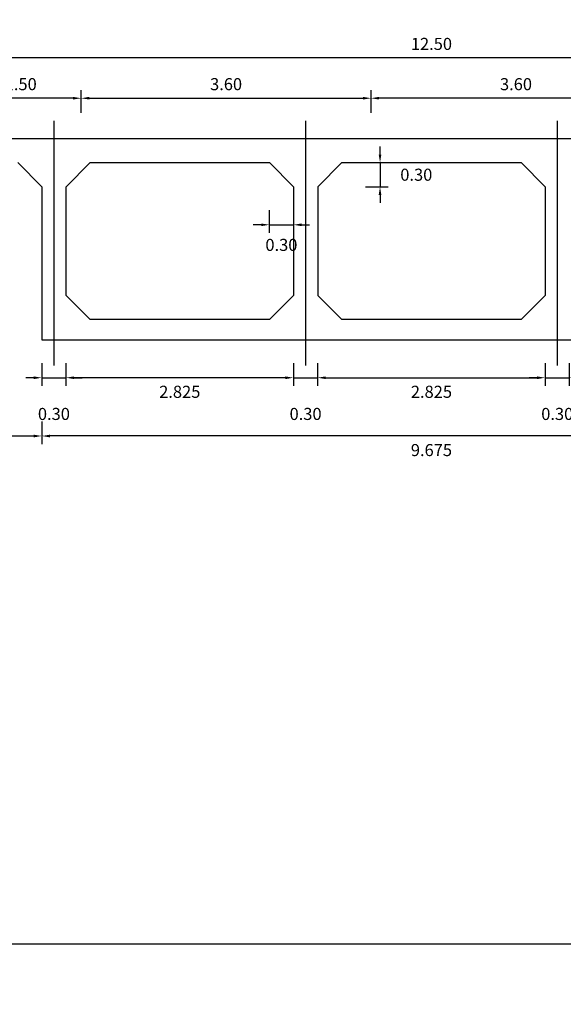
# Model space of a CAD drawing. Units: metres. Extents: x 289032 to 563052, y 8620785 to 8725545.
# Drawn here: x 289161 to 289168, y 8671813 to 8671825 of the extents above; entities that cross this region are included whole.
import ezdxf

# ---------------------------------------------------------------- set-up
doc = ezdxf.new("R2010")
doc.units = ezdxf.units.M
doc.header["$LTSCALE"] = 4
doc.header["$PDMODE"] = 32
doc.header["$PDSIZE"] = 5
doc.linetypes.add('DASHDOT2', pattern=[0.5, 0.25, -0.125, 0, -0.125])
doc.layers.get('0').update_dxf_attribs({"linetype": 'CONTINUOUS'})
doc.layers.get('Defpoints').update_dxf_attribs({"linetype": 'CONTINUOUS'})
doc.layers.add('ACOTADO', color=1, linetype='CONTINUOUS', lineweight=0)
doc.layers.add('EJE', color=1, linetype='CONTINUOUS')
doc.layers.add('VigaCajon', color=3, linetype='CONTINUOUS')
doc.styles.add('T 100', font='romans.shx')
doc.dimstyles.new('ESTANDAR  100', dxfattribs={"dimtxt": 0.12, "dimasz": 0.1, "dimexe": 0.18, "dimexo": 0.0625, "dimgap": 0.1, "dimtad": 1, "dimtih": 1, "dimtoh": 1, "dimzin": 0, "dimdsep": 46, "dimtxsty": 'T 100', "dimcen": 0.09, "dimdle": 0.2, "dimclrd": 40, "dimclre": 40, "dimadec": 0, "dimazin": 0, "dimtfac": 1, "dimtmove": 2, "dimatfit": 3, "dimfxl": 0.18, "dimfxlon": 1, "dimtolj": 1, "dimtzin": 0, "dimarcsym": 0})

# ---------------------------------------------------------------- blocks, each defined once
blk = doc.blocks.new('*D434')
at = {"layer": 'ACOTADO', "color": 40, "lineweight": -2, "ltscale": 1.5, "transparency": 16777216}
for p, q in [((289160.205, 8671823.714), (289160.205, 8671823.994)), ((289161.705, 8671823.714), (289161.705, 8671823.994)), ((289161.605, 8671823.894), (289160.305, 8671823.894))]:
    blk.add_line(p, q, dxfattribs=at)
at = {"layer": 'ACOTADO', "color": 40, "ltscale": 1.5, "transparency": 16777216}
for points in [[(289160.305, 8671823.911), (289160.305, 8671823.878), (289160.205, 8671823.894)], [(289161.605, 8671823.911), (289161.605, 8671823.878), (289161.705, 8671823.894)]]:
    blk.add_solid(points, dxfattribs=at)
at = {"layer": 'Defpoints', "color": 0, "ltscale": 1.5, "transparency": 16777216}
for p in [(289160.205, 8671823.894), (289160.205, 8671823.394), (289161.705, 8671823.394)]:
    blk.add_point(p, dxfattribs=at)
at = {"layer": 'ACOTADO', "color": 0, "ltscale": 1.5, "transparency": 16777216, "insert": (289160.955, 8671824.069), "char_height": 0.15, "attachment_point": 5, "style": 'T 100'}
blk.add_mtext('\\A1;1.50', dxfattribs=at)
blk = doc.blocks.new('*D436')
at = {"layer": 'ACOTADO', "color": 40, "lineweight": -2, "ltscale": 1.5, "transparency": 16777216}
for p, q in [((289159.805, 8671824.214), (289159.805, 8671824.494)), ((289172.305, 8671824.214), (289172.305, 8671824.494)), ((289172.205, 8671824.394), (289159.905, 8671824.394))]:
    blk.add_line(p, q, dxfattribs=at)
at = {"layer": 'ACOTADO', "color": 40, "ltscale": 1.5, "transparency": 16777216}
for points in [[(289159.905, 8671824.411), (289159.905, 8671824.378), (289159.805, 8671824.394)], [(289172.205, 8671824.411), (289172.205, 8671824.378), (289172.305, 8671824.394)]]:
    blk.add_solid(points, dxfattribs=at)
at = {"layer": 'Defpoints', "color": 0, "ltscale": 1.5, "transparency": 16777216}
for p in [(289159.805, 8671824.394), (289159.805, 8671823.394), (289172.305, 8671823.394)]:
    blk.add_point(p, dxfattribs=at)
at = {"layer": 'ACOTADO', "color": 0, "ltscale": 1.5, "transparency": 16777216, "insert": (289166.055, 8671824.569), "char_height": 0.15, "attachment_point": 5, "style": 'T 100'}
blk.add_mtext('\\A1;12.50', dxfattribs=at)
blk = doc.blocks.new('*D437')
at = {"layer": 'ACOTADO', "color": 40, "lineweight": -2, "ltscale": 1.5, "transparency": 16777216}
for p, q in [((289161.705, 8671823.714), (289161.705, 8671823.994)), ((289165.305, 8671823.714), (289165.305, 8671823.994)), ((289161.805, 8671823.894), (289165.205, 8671823.894))]:
    blk.add_line(p, q, dxfattribs=at)
at = {"layer": 'ACOTADO', "color": 40, "ltscale": 1.5, "transparency": 16777216}
for points in [[(289161.805, 8671823.911), (289161.805, 8671823.878), (289161.705, 8671823.894)], [(289165.205, 8671823.911), (289165.205, 8671823.878), (289165.305, 8671823.894)]]:
    blk.add_solid(points, dxfattribs=at)
at = {"layer": 'Defpoints', "color": 0, "ltscale": 1.5, "transparency": 16777216}
for p in [(289165.305, 8671823.894), (289161.705, 8671823.394), (289165.305, 8671823.394)]:
    blk.add_point(p, dxfattribs=at)
at = {"layer": 'ACOTADO', "color": 0, "ltscale": 1.5, "transparency": 16777216, "insert": (289163.505, 8671824.069), "char_height": 0.15, "attachment_point": 5, "style": 'T 100'}
blk.add_mtext('\\A1;3.60', dxfattribs=at)
blk = doc.blocks.new('*D438')
at = {"layer": 'ACOTADO', "color": 40, "lineweight": -2, "ltscale": 1.5, "transparency": 16777216}
for p, q in [((289165.305, 8671823.714), (289165.305, 8671823.994)), ((289168.905, 8671823.714), (289168.905, 8671823.994)), ((289168.805, 8671823.894), (289165.405, 8671823.894))]:
    blk.add_line(p, q, dxfattribs=at)
at = {"layer": 'ACOTADO', "color": 40, "ltscale": 1.5, "transparency": 16777216}
for points in [[(289165.405, 8671823.911), (289165.405, 8671823.878), (289165.305, 8671823.894)], [(289168.805, 8671823.911), (289168.805, 8671823.878), (289168.905, 8671823.894)]]:
    blk.add_solid(points, dxfattribs=at)
at = {"layer": 'Defpoints', "color": 0, "ltscale": 1.5, "transparency": 16777216}
for p in [(289165.305, 8671823.894), (289165.305, 8671823.394), (289168.905, 8671823.394)]:
    blk.add_point(p, dxfattribs=at)
at = {"layer": 'ACOTADO', "color": 0, "ltscale": 1.5, "transparency": 16777216, "insert": (289167.105, 8671824.069), "char_height": 0.15, "attachment_point": 5, "style": 'T 100'}
blk.add_mtext('\\A1;3.60', dxfattribs=at)
blk = doc.blocks.new('*D441')
at = {"layer": 'ACOTADO', "color": 40, "lineweight": -2, "ltscale": 1.5, "transparency": 16777216}
for p, q in [((289161.217, 8671819.878), (289161.217, 8671819.598)), ((289170.892, 8671819.878), (289170.892, 8671819.598)), ((289170.792, 8671819.698), (289161.317, 8671819.698))]:
    blk.add_line(p, q, dxfattribs=at)
at = {"layer": 'ACOTADO', "color": 40, "ltscale": 1.5, "transparency": 16777216}
for points in [[(289161.317, 8671819.714), (289161.317, 8671819.681), (289161.217, 8671819.698)], [(289170.792, 8671819.714), (289170.792, 8671819.681), (289170.892, 8671819.698)]]:
    blk.add_solid(points, dxfattribs=at)
at = {"layer": 'Defpoints', "color": 0, "ltscale": 1.5, "transparency": 16777216}
for p in [(289161.217, 8671820.894), (289170.892, 8671820.894), (289161.217, 8671819.698)]:
    blk.add_point(p, dxfattribs=at)
at = {"layer": 'ACOTADO', "color": 0, "ltscale": 1.5, "transparency": 16777216, "insert": (289166.055, 8671819.523), "char_height": 0.15, "attachment_point": 5, "style": 'T 100'}
blk.add_mtext('\\A1;9.675', dxfattribs=at)
blk = doc.blocks.new('*D442')
at = {"layer": 'ACOTADO', "color": 40, "lineweight": -2, "ltscale": 1.5, "transparency": 16777216}
for p, q in [((289159.805, 8671819.878), (289159.805, 8671819.598)), ((289161.217, 8671819.878), (289161.217, 8671819.598)), ((289159.905, 8671819.698), (289161.117, 8671819.698))]:
    blk.add_line(p, q, dxfattribs=at)
at = {"layer": 'ACOTADO', "color": 40, "ltscale": 1.5, "transparency": 16777216}
for points in [[(289159.905, 8671819.714), (289159.905, 8671819.681), (289159.805, 8671819.698)], [(289161.117, 8671819.714), (289161.117, 8671819.681), (289161.217, 8671819.698)]]:
    blk.add_solid(points, dxfattribs=at)
at = {"layer": 'Defpoints', "color": 0, "ltscale": 1.5, "transparency": 16777216}
for p in [(289159.805, 8671820.894), (289161.217, 8671820.894), (289161.217, 8671819.698)]:
    blk.add_point(p, dxfattribs=at)
at = {"layer": 'ACOTADO', "color": 0, "ltscale": 1.5, "transparency": 16777216, "insert": (289160.511, 8671819.523), "char_height": 0.15, "attachment_point": 5, "style": 'T 100'}
blk.add_mtext('\\A1;1.413', dxfattribs=at)
blk = doc.blocks.new('*D444')
at = {"layer": 'ACOTADO', "color": 40, "lineweight": -2, "ltscale": 1.5, "transparency": 16777216}
for p, q in [((289161.517, 8671820.602), (289161.517, 8671820.322)), ((289164.342, 8671820.602), (289164.342, 8671820.322)), ((289164.242, 8671820.422), (289161.617, 8671820.422))]:
    blk.add_line(p, q, dxfattribs=at)
at = {"layer": 'ACOTADO', "color": 40, "ltscale": 1.5, "transparency": 16777216}
for points in [[(289161.617, 8671820.438), (289161.617, 8671820.405), (289161.517, 8671820.422)], [(289164.242, 8671820.438), (289164.242, 8671820.405), (289164.342, 8671820.422)]]:
    blk.add_solid(points, dxfattribs=at)
at = {"layer": 'Defpoints', "color": 0, "ltscale": 1.5, "transparency": 16777216}
for p in [(289161.517, 8671820.894), (289164.342, 8671820.894), (289161.517, 8671820.422)]:
    blk.add_point(p, dxfattribs=at)
at = {"layer": 'ACOTADO', "color": 0, "ltscale": 1.5, "transparency": 16777216, "insert": (289162.93, 8671820.247), "char_height": 0.15, "attachment_point": 5, "style": 'T 100'}
blk.add_mtext('\\A1;2.825', dxfattribs=at)
blk = doc.blocks.new('*D445')
at = {"layer": 'ACOTADO', "color": 40, "lineweight": -2, "ltscale": 1.5, "transparency": 16777216}
for p, q in [((289164.642, 8671820.602), (289164.642, 8671820.322)), ((289167.467, 8671820.602), (289167.467, 8671820.322)), ((289164.742, 8671820.422), (289167.367, 8671820.422))]:
    blk.add_line(p, q, dxfattribs=at)
at = {"layer": 'ACOTADO', "color": 40, "ltscale": 1.5, "transparency": 16777216}
for points in [[(289164.742, 8671820.438), (289164.742, 8671820.405), (289164.642, 8671820.422)], [(289167.367, 8671820.438), (289167.367, 8671820.405), (289167.467, 8671820.422)]]:
    blk.add_solid(points, dxfattribs=at)
at = {"layer": 'Defpoints', "color": 0, "ltscale": 1.5, "transparency": 16777216}
for p in [(289164.642, 8671820.894), (289167.467, 8671820.894), (289167.467, 8671820.422)]:
    blk.add_point(p, dxfattribs=at)
at = {"layer": 'ACOTADO', "color": 0, "ltscale": 1.5, "transparency": 16777216, "insert": (289166.055, 8671820.247), "char_height": 0.15, "attachment_point": 5, "style": 'T 100'}
blk.add_mtext('\\A1;2.825', dxfattribs=at)
blk = doc.blocks.new('*D447')
at = {"layer": 'ACOTADO', "color": 40, "lineweight": -2, "ltscale": 1.5, "transparency": 16777216}
for p, q in [((289161.217, 8671820.602), (289161.217, 8671820.322)), ((289161.517, 8671820.602), (289161.517, 8671820.322)), ((289161.117, 8671820.422), (289161.017, 8671820.422)), ((289161.217, 8671820.422), (289161.517, 8671820.422)), ((289161.617, 8671820.422), (289161.717, 8671820.422))]:
    blk.add_line(p, q, dxfattribs=at)
at = {"layer": 'ACOTADO', "color": 40, "ltscale": 1.5, "transparency": 16777216}
for points in [[(289161.117, 8671820.438), (289161.117, 8671820.405), (289161.217, 8671820.422)], [(289161.617, 8671820.438), (289161.617, 8671820.405), (289161.517, 8671820.422)]]:
    blk.add_solid(points, dxfattribs=at)
at = {"layer": 'Defpoints', "color": 0, "ltscale": 1.5, "transparency": 16777216}
for p in [(289161.217, 8671820.894), (289161.517, 8671820.894), (289161.517, 8671820.422)]:
    blk.add_point(p, dxfattribs=at)
at = {"layer": 'ACOTADO', "color": 0, "ltscale": 1.5, "transparency": 16777216, "insert": (289161.367, 8671819.972), "char_height": 0.15, "attachment_point": 5, "style": 'T 100'}
blk.add_mtext('\\A1;0.30', dxfattribs=at)
blk = doc.blocks.new('*D448')
at = {"layer": 'ACOTADO', "color": 40, "lineweight": -2, "ltscale": 1.5, "transparency": 16777216}
for p, q in [((289164.342, 8671820.602), (289164.342, 8671820.322)), ((289164.642, 8671820.602), (289164.642, 8671820.322)), ((289164.242, 8671820.422), (289164.142, 8671820.422)), ((289164.342, 8671820.422), (289164.642, 8671820.422)), ((289164.742, 8671820.422), (289164.842, 8671820.422))]:
    blk.add_line(p, q, dxfattribs=at)
at = {"layer": 'ACOTADO', "color": 40, "ltscale": 1.5, "transparency": 16777216}
for points in [[(289164.242, 8671820.438), (289164.242, 8671820.405), (289164.342, 8671820.422)], [(289164.742, 8671820.438), (289164.742, 8671820.405), (289164.642, 8671820.422)]]:
    blk.add_solid(points, dxfattribs=at)
at = {"layer": 'Defpoints', "color": 0, "ltscale": 1.5, "transparency": 16777216}
for p in [(289164.342, 8671820.894), (289164.642, 8671820.894), (289164.642, 8671820.422)]:
    blk.add_point(p, dxfattribs=at)
at = {"layer": 'ACOTADO', "color": 0, "ltscale": 1.5, "transparency": 16777216, "insert": (289164.492, 8671819.972), "char_height": 0.15, "attachment_point": 5, "style": 'T 100'}
blk.add_mtext('\\A1;0.30', dxfattribs=at)
blk = doc.blocks.new('*D449')
at = {"layer": 'ACOTADO', "color": 40, "lineweight": -2, "ltscale": 1.5, "transparency": 16777216}
for p, q in [((289167.467, 8671820.602), (289167.467, 8671820.322)), ((289167.767, 8671820.602), (289167.767, 8671820.322)), ((289167.367, 8671820.422), (289167.267, 8671820.422)), ((289167.467, 8671820.422), (289167.767, 8671820.422)), ((289167.867, 8671820.422), (289167.967, 8671820.422))]:
    blk.add_line(p, q, dxfattribs=at)
at = {"layer": 'ACOTADO', "color": 40, "ltscale": 1.5, "transparency": 16777216}
for points in [[(289167.367, 8671820.438), (289167.367, 8671820.405), (289167.467, 8671820.422)], [(289167.867, 8671820.438), (289167.867, 8671820.405), (289167.767, 8671820.422)]]:
    blk.add_solid(points, dxfattribs=at)
at = {"layer": 'Defpoints', "color": 0, "ltscale": 1.5, "transparency": 16777216}
for p in [(289167.467, 8671820.894), (289167.767, 8671820.894), (289167.767, 8671820.422)]:
    blk.add_point(p, dxfattribs=at)
at = {"layer": 'ACOTADO', "color": 0, "ltscale": 1.5, "transparency": 16777216, "insert": (289167.617, 8671819.972), "char_height": 0.15, "attachment_point": 5, "style": 'T 100'}
blk.add_mtext('\\A1;0.30', dxfattribs=at)
blk = doc.blocks.new('*D454')
at = {"layer": 'ACOTADO', "color": 40, "lineweight": -2, "ltscale": 1.5, "transparency": 16777216}
for p, q in [((289165.417, 8671823.194), (289165.417, 8671823.294)), ((289165.237, 8671823.094), (289165.517, 8671823.094)), ((289165.417, 8671823.094), (289165.417, 8671822.794)), ((289165.237, 8671822.794), (289165.517, 8671822.794)), ((289165.417, 8671822.694), (289165.417, 8671822.594))]:
    blk.add_line(p, q, dxfattribs=at)
at = {"layer": 'ACOTADO', "color": 40, "ltscale": 1.5, "transparency": 16777216}
for points in [[(289165.4, 8671823.194), (289165.433, 8671823.194), (289165.417, 8671823.094)], [(289165.4, 8671822.694), (289165.433, 8671822.694), (289165.417, 8671822.794)]]:
    blk.add_solid(points, dxfattribs=at)
at = {"layer": 'Defpoints', "color": 0, "ltscale": 1.5, "transparency": 16777216}
for p in [(289164.942, 8671823.094), (289164.922, 8671822.794), (289165.417, 8671822.794)]:
    blk.add_point(p, dxfattribs=at)
at = {"layer": 'ACOTADO', "color": 0, "ltscale": 1.5, "transparency": 16777216, "insert": (289165.867, 8671822.944), "char_height": 0.15, "attachment_point": 5, "style": 'T 100'}
blk.add_mtext('\\A1;0.30', dxfattribs=at)
blk = doc.blocks.new('*D455')
at = {"layer": 'ACOTADO', "color": 40, "lineweight": -2, "ltscale": 1.5, "transparency": 16777216}
for p, q in [((289164.042, 8671822.502), (289164.042, 8671822.222)), ((289164.342, 8671822.502), (289164.342, 8671822.222)), ((289163.942, 8671822.322), (289163.842, 8671822.322)), ((289164.042, 8671822.322), (289164.342, 8671822.322)), ((289164.442, 8671822.322), (289164.542, 8671822.322))]:
    blk.add_line(p, q, dxfattribs=at)
at = {"layer": 'ACOTADO', "color": 40, "ltscale": 1.5, "transparency": 16777216}
for points in [[(289163.942, 8671822.338), (289163.942, 8671822.305), (289164.042, 8671822.322)], [(289164.442, 8671822.338), (289164.442, 8671822.305), (289164.342, 8671822.322)]]:
    blk.add_solid(points, dxfattribs=at)
at = {"layer": 'Defpoints', "color": 0, "ltscale": 1.5, "transparency": 16777216}
for p in [(289164.042, 8671822.794), (289164.342, 8671822.794), (289164.342, 8671822.322)]:
    blk.add_point(p, dxfattribs=at)
at = {"layer": 'ACOTADO', "color": 0, "ltscale": 1.5, "transparency": 16777216, "insert": (289164.192, 8671822.072), "char_height": 0.15, "attachment_point": 5, "style": 'T 100'}
blk.add_mtext('\\A1;0.30', dxfattribs=at)
blk = doc.blocks.new('*D1152')
at = {"layer": 'ACOTADO', "color": 40, "lineweight": -2, "ltscale": 1.5, "transparency": 16777216}
for p, q in [((289160.205, 8671823.714), (289160.205, 8671823.994)), ((289161.705, 8671823.714), (289161.705, 8671823.994)), ((289161.605, 8671823.894), (289160.305, 8671823.894))]:
    blk.add_line(p, q, dxfattribs=at)
at = {"layer": 'ACOTADO', "color": 40, "ltscale": 1.5, "transparency": 16777216}
for points in [[(289160.305, 8671823.911), (289160.305, 8671823.878), (289160.205, 8671823.894)], [(289161.605, 8671823.911), (289161.605, 8671823.878), (289161.705, 8671823.894)]]:
    blk.add_solid(points, dxfattribs=at)
at = {"layer": 'Defpoints', "color": 0, "ltscale": 1.5, "transparency": 16777216}
for p in [(289160.205, 8671823.894), (289160.205, 8671823.394), (289161.705, 8671823.394)]:
    blk.add_point(p, dxfattribs=at)
at = {"layer": 'ACOTADO', "color": 0, "ltscale": 1.5, "transparency": 16777216, "insert": (289160.955, 8671824.069), "char_height": 0.15, "attachment_point": 5, "style": 'T 100'}
blk.add_mtext('\\A1;1.50', dxfattribs=at)
blk = doc.blocks.new('*D1154')
at = {"layer": 'ACOTADO', "color": 40, "lineweight": -2, "ltscale": 1.5, "transparency": 16777216}
for p, q in [((289159.805, 8671824.214), (289159.805, 8671824.494)), ((289172.305, 8671824.214), (289172.305, 8671824.494)), ((289172.205, 8671824.394), (289159.905, 8671824.394))]:
    blk.add_line(p, q, dxfattribs=at)
at = {"layer": 'ACOTADO', "color": 40, "ltscale": 1.5, "transparency": 16777216}
for points in [[(289159.905, 8671824.411), (289159.905, 8671824.378), (289159.805, 8671824.394)], [(289172.205, 8671824.411), (289172.205, 8671824.378), (289172.305, 8671824.394)]]:
    blk.add_solid(points, dxfattribs=at)
at = {"layer": 'Defpoints', "color": 0, "ltscale": 1.5, "transparency": 16777216}
for p in [(289159.805, 8671824.394), (289159.805, 8671823.394), (289172.305, 8671823.394)]:
    blk.add_point(p, dxfattribs=at)
at = {"layer": 'ACOTADO', "color": 0, "ltscale": 1.5, "transparency": 16777216, "insert": (289166.055, 8671824.569), "char_height": 0.15, "attachment_point": 5, "style": 'T 100'}
blk.add_mtext('\\A1;12.50', dxfattribs=at)
blk = doc.blocks.new('*D1155')
at = {"layer": 'ACOTADO', "color": 40, "lineweight": -2, "ltscale": 1.5, "transparency": 16777216}
for p, q in [((289161.705, 8671823.714), (289161.705, 8671823.994)), ((289165.305, 8671823.714), (289165.305, 8671823.994)), ((289161.805, 8671823.894), (289165.205, 8671823.894))]:
    blk.add_line(p, q, dxfattribs=at)
at = {"layer": 'ACOTADO', "color": 40, "ltscale": 1.5, "transparency": 16777216}
for points in [[(289161.805, 8671823.911), (289161.805, 8671823.878), (289161.705, 8671823.894)], [(289165.205, 8671823.911), (289165.205, 8671823.878), (289165.305, 8671823.894)]]:
    blk.add_solid(points, dxfattribs=at)
at = {"layer": 'Defpoints', "color": 0, "ltscale": 1.5, "transparency": 16777216}
for p in [(289165.305, 8671823.894), (289161.705, 8671823.394), (289165.305, 8671823.394)]:
    blk.add_point(p, dxfattribs=at)
at = {"layer": 'ACOTADO', "color": 0, "ltscale": 1.5, "transparency": 16777216, "insert": (289163.505, 8671824.069), "char_height": 0.15, "attachment_point": 5, "style": 'T 100'}
blk.add_mtext('\\A1;3.60', dxfattribs=at)
blk = doc.blocks.new('*D1156')
at = {"layer": 'ACOTADO', "color": 40, "lineweight": -2, "ltscale": 1.5, "transparency": 16777216}
for p, q in [((289165.305, 8671823.714), (289165.305, 8671823.994)), ((289168.905, 8671823.714), (289168.905, 8671823.994)), ((289168.805, 8671823.894), (289165.405, 8671823.894))]:
    blk.add_line(p, q, dxfattribs=at)
at = {"layer": 'ACOTADO', "color": 40, "ltscale": 1.5, "transparency": 16777216}
for points in [[(289165.405, 8671823.911), (289165.405, 8671823.878), (289165.305, 8671823.894)], [(289168.805, 8671823.911), (289168.805, 8671823.878), (289168.905, 8671823.894)]]:
    blk.add_solid(points, dxfattribs=at)
at = {"layer": 'Defpoints', "color": 0, "ltscale": 1.5, "transparency": 16777216}
for p in [(289165.305, 8671823.894), (289165.305, 8671823.394), (289168.905, 8671823.394)]:
    blk.add_point(p, dxfattribs=at)
at = {"layer": 'ACOTADO', "color": 0, "ltscale": 1.5, "transparency": 16777216, "insert": (289167.105, 8671824.069), "char_height": 0.15, "attachment_point": 5, "style": 'T 100'}
blk.add_mtext('\\A1;3.60', dxfattribs=at)
blk = doc.blocks.new('*D1159')
at = {"layer": 'ACOTADO', "color": 40, "lineweight": -2, "ltscale": 1.5, "transparency": 16777216}
for p, q in [((289161.217, 8671819.878), (289161.217, 8671819.598)), ((289170.892, 8671819.878), (289170.892, 8671819.598)), ((289170.792, 8671819.698), (289161.317, 8671819.698))]:
    blk.add_line(p, q, dxfattribs=at)
at = {"layer": 'ACOTADO', "color": 40, "ltscale": 1.5, "transparency": 16777216}
for points in [[(289161.317, 8671819.714), (289161.317, 8671819.681), (289161.217, 8671819.698)], [(289170.792, 8671819.714), (289170.792, 8671819.681), (289170.892, 8671819.698)]]:
    blk.add_solid(points, dxfattribs=at)
at = {"layer": 'Defpoints', "color": 0, "ltscale": 1.5, "transparency": 16777216}
for p in [(289161.217, 8671820.894), (289170.892, 8671820.894), (289161.217, 8671819.698)]:
    blk.add_point(p, dxfattribs=at)
at = {"layer": 'ACOTADO', "color": 0, "ltscale": 1.5, "transparency": 16777216, "insert": (289166.055, 8671819.523), "char_height": 0.15, "attachment_point": 5, "style": 'T 100'}
blk.add_mtext('\\A1;9.675', dxfattribs=at)
blk = doc.blocks.new('*D1160')
at = {"layer": 'ACOTADO', "color": 40, "lineweight": -2, "ltscale": 1.5, "transparency": 16777216}
for p, q in [((289159.805, 8671819.878), (289159.805, 8671819.598)), ((289161.217, 8671819.878), (289161.217, 8671819.598)), ((289159.905, 8671819.698), (289161.117, 8671819.698))]:
    blk.add_line(p, q, dxfattribs=at)
at = {"layer": 'ACOTADO', "color": 40, "ltscale": 1.5, "transparency": 16777216}
for points in [[(289159.905, 8671819.714), (289159.905, 8671819.681), (289159.805, 8671819.698)], [(289161.117, 8671819.714), (289161.117, 8671819.681), (289161.217, 8671819.698)]]:
    blk.add_solid(points, dxfattribs=at)
at = {"layer": 'Defpoints', "color": 0, "ltscale": 1.5, "transparency": 16777216}
for p in [(289159.805, 8671820.894), (289161.217, 8671820.894), (289161.217, 8671819.698)]:
    blk.add_point(p, dxfattribs=at)
at = {"layer": 'ACOTADO', "color": 0, "ltscale": 1.5, "transparency": 16777216, "insert": (289160.511, 8671819.523), "char_height": 0.15, "attachment_point": 5, "style": 'T 100'}
blk.add_mtext('\\A1;1.413', dxfattribs=at)
blk = doc.blocks.new('*D1162')
at = {"layer": 'ACOTADO', "color": 40, "lineweight": -2, "ltscale": 1.5, "transparency": 16777216}
for p, q in [((289161.517, 8671820.602), (289161.517, 8671820.322)), ((289164.342, 8671820.602), (289164.342, 8671820.322)), ((289164.242, 8671820.422), (289161.617, 8671820.422))]:
    blk.add_line(p, q, dxfattribs=at)
at = {"layer": 'ACOTADO', "color": 40, "ltscale": 1.5, "transparency": 16777216}
for points in [[(289161.617, 8671820.438), (289161.617, 8671820.405), (289161.517, 8671820.422)], [(289164.242, 8671820.438), (289164.242, 8671820.405), (289164.342, 8671820.422)]]:
    blk.add_solid(points, dxfattribs=at)
at = {"layer": 'Defpoints', "color": 0, "ltscale": 1.5, "transparency": 16777216}
for p in [(289161.517, 8671820.894), (289164.342, 8671820.894), (289161.517, 8671820.422)]:
    blk.add_point(p, dxfattribs=at)
at = {"layer": 'ACOTADO', "color": 0, "ltscale": 1.5, "transparency": 16777216, "insert": (289162.93, 8671820.247), "char_height": 0.15, "attachment_point": 5, "style": 'T 100'}
blk.add_mtext('\\A1;2.825', dxfattribs=at)
blk = doc.blocks.new('*D1163')
at = {"layer": 'ACOTADO', "color": 40, "lineweight": -2, "ltscale": 1.5, "transparency": 16777216}
for p, q in [((289164.642, 8671820.602), (289164.642, 8671820.322)), ((289167.467, 8671820.602), (289167.467, 8671820.322)), ((289164.742, 8671820.422), (289167.367, 8671820.422))]:
    blk.add_line(p, q, dxfattribs=at)
at = {"layer": 'ACOTADO', "color": 40, "ltscale": 1.5, "transparency": 16777216}
for points in [[(289164.742, 8671820.438), (289164.742, 8671820.405), (289164.642, 8671820.422)], [(289167.367, 8671820.438), (289167.367, 8671820.405), (289167.467, 8671820.422)]]:
    blk.add_solid(points, dxfattribs=at)
at = {"layer": 'Defpoints', "color": 0, "ltscale": 1.5, "transparency": 16777216}
for p in [(289164.642, 8671820.894), (289167.467, 8671820.894), (289167.467, 8671820.422)]:
    blk.add_point(p, dxfattribs=at)
at = {"layer": 'ACOTADO', "color": 0, "ltscale": 1.5, "transparency": 16777216, "insert": (289166.055, 8671820.247), "char_height": 0.15, "attachment_point": 5, "style": 'T 100'}
blk.add_mtext('\\A1;2.825', dxfattribs=at)
blk = doc.blocks.new('*D1165')
at = {"layer": 'ACOTADO', "color": 40, "lineweight": -2, "ltscale": 1.5, "transparency": 16777216}
for p, q in [((289161.217, 8671820.602), (289161.217, 8671820.322)), ((289161.517, 8671820.602), (289161.517, 8671820.322)), ((289161.117, 8671820.422), (289161.017, 8671820.422)), ((289161.217, 8671820.422), (289161.517, 8671820.422)), ((289161.617, 8671820.422), (289161.717, 8671820.422))]:
    blk.add_line(p, q, dxfattribs=at)
at = {"layer": 'ACOTADO', "color": 40, "ltscale": 1.5, "transparency": 16777216}
for points in [[(289161.117, 8671820.438), (289161.117, 8671820.405), (289161.217, 8671820.422)], [(289161.617, 8671820.438), (289161.617, 8671820.405), (289161.517, 8671820.422)]]:
    blk.add_solid(points, dxfattribs=at)
at = {"layer": 'Defpoints', "color": 0, "ltscale": 1.5, "transparency": 16777216}
for p in [(289161.217, 8671820.894), (289161.517, 8671820.894), (289161.517, 8671820.422)]:
    blk.add_point(p, dxfattribs=at)
at = {"layer": 'ACOTADO', "color": 0, "ltscale": 1.5, "transparency": 16777216, "insert": (289161.367, 8671819.972), "char_height": 0.15, "attachment_point": 5, "style": 'T 100'}
blk.add_mtext('\\A1;0.30', dxfattribs=at)
blk = doc.blocks.new('*D1166')
at = {"layer": 'ACOTADO', "color": 40, "lineweight": -2, "ltscale": 1.5, "transparency": 16777216}
for p, q in [((289164.342, 8671820.602), (289164.342, 8671820.322)), ((289164.642, 8671820.602), (289164.642, 8671820.322)), ((289164.242, 8671820.422), (289164.142, 8671820.422)), ((289164.342, 8671820.422), (289164.642, 8671820.422)), ((289164.742, 8671820.422), (289164.842, 8671820.422))]:
    blk.add_line(p, q, dxfattribs=at)
at = {"layer": 'ACOTADO', "color": 40, "ltscale": 1.5, "transparency": 16777216}
for points in [[(289164.242, 8671820.438), (289164.242, 8671820.405), (289164.342, 8671820.422)], [(289164.742, 8671820.438), (289164.742, 8671820.405), (289164.642, 8671820.422)]]:
    blk.add_solid(points, dxfattribs=at)
at = {"layer": 'Defpoints', "color": 0, "ltscale": 1.5, "transparency": 16777216}
for p in [(289164.342, 8671820.894), (289164.642, 8671820.894), (289164.642, 8671820.422)]:
    blk.add_point(p, dxfattribs=at)
at = {"layer": 'ACOTADO', "color": 0, "ltscale": 1.5, "transparency": 16777216, "insert": (289164.492, 8671819.972), "char_height": 0.15, "attachment_point": 5, "style": 'T 100'}
blk.add_mtext('\\A1;0.30', dxfattribs=at)
blk = doc.blocks.new('*D1167')
at = {"layer": 'ACOTADO', "color": 40, "lineweight": -2, "ltscale": 1.5, "transparency": 16777216}
for p, q in [((289167.467, 8671820.602), (289167.467, 8671820.322)), ((289167.767, 8671820.602), (289167.767, 8671820.322)), ((289167.367, 8671820.422), (289167.267, 8671820.422)), ((289167.467, 8671820.422), (289167.767, 8671820.422)), ((289167.867, 8671820.422), (289167.967, 8671820.422))]:
    blk.add_line(p, q, dxfattribs=at)
at = {"layer": 'ACOTADO', "color": 40, "ltscale": 1.5, "transparency": 16777216}
for points in [[(289167.367, 8671820.438), (289167.367, 8671820.405), (289167.467, 8671820.422)], [(289167.867, 8671820.438), (289167.867, 8671820.405), (289167.767, 8671820.422)]]:
    blk.add_solid(points, dxfattribs=at)
at = {"layer": 'Defpoints', "color": 0, "ltscale": 1.5, "transparency": 16777216}
for p in [(289167.467, 8671820.894), (289167.767, 8671820.894), (289167.767, 8671820.422)]:
    blk.add_point(p, dxfattribs=at)
at = {"layer": 'ACOTADO', "color": 0, "ltscale": 1.5, "transparency": 16777216, "insert": (289167.617, 8671819.972), "char_height": 0.15, "attachment_point": 5, "style": 'T 100'}
blk.add_mtext('\\A1;0.30', dxfattribs=at)
blk = doc.blocks.new('*D1172')
at = {"layer": 'ACOTADO', "color": 40, "lineweight": -2, "ltscale": 1.5, "transparency": 16777216}
for p, q in [((289165.417, 8671823.194), (289165.417, 8671823.294)), ((289165.237, 8671823.094), (289165.517, 8671823.094)), ((289165.417, 8671823.094), (289165.417, 8671822.794)), ((289165.237, 8671822.794), (289165.517, 8671822.794)), ((289165.417, 8671822.694), (289165.417, 8671822.594))]:
    blk.add_line(p, q, dxfattribs=at)
at = {"layer": 'ACOTADO', "color": 40, "ltscale": 1.5, "transparency": 16777216}
for points in [[(289165.4, 8671823.194), (289165.433, 8671823.194), (289165.417, 8671823.094)], [(289165.4, 8671822.694), (289165.433, 8671822.694), (289165.417, 8671822.794)]]:
    blk.add_solid(points, dxfattribs=at)
at = {"layer": 'Defpoints', "color": 0, "ltscale": 1.5, "transparency": 16777216}
for p in [(289164.942, 8671823.094), (289164.922, 8671822.794), (289165.417, 8671822.794)]:
    blk.add_point(p, dxfattribs=at)
at = {"layer": 'ACOTADO', "color": 0, "ltscale": 1.5, "transparency": 16777216, "insert": (289165.867, 8671822.944), "char_height": 0.15, "attachment_point": 5, "style": 'T 100'}
blk.add_mtext('\\A1;0.30', dxfattribs=at)
blk = doc.blocks.new('*D1173')
at = {"layer": 'ACOTADO', "color": 40, "lineweight": -2, "ltscale": 1.5, "transparency": 16777216}
for p, q in [((289164.042, 8671822.502), (289164.042, 8671822.222)), ((289164.342, 8671822.502), (289164.342, 8671822.222)), ((289163.942, 8671822.322), (289163.842, 8671822.322)), ((289164.042, 8671822.322), (289164.342, 8671822.322)), ((289164.442, 8671822.322), (289164.542, 8671822.322))]:
    blk.add_line(p, q, dxfattribs=at)
at = {"layer": 'ACOTADO', "color": 40, "ltscale": 1.5, "transparency": 16777216}
for points in [[(289163.942, 8671822.338), (289163.942, 8671822.305), (289164.042, 8671822.322)], [(289164.442, 8671822.338), (289164.442, 8671822.305), (289164.342, 8671822.322)]]:
    blk.add_solid(points, dxfattribs=at)
at = {"layer": 'Defpoints', "color": 0, "ltscale": 1.5, "transparency": 16777216}
for p in [(289164.042, 8671822.794), (289164.342, 8671822.794), (289164.342, 8671822.322)]:
    blk.add_point(p, dxfattribs=at)
at = {"layer": 'ACOTADO', "color": 0, "ltscale": 1.5, "transparency": 16777216, "insert": (289164.192, 8671822.072), "char_height": 0.15, "attachment_point": 5, "style": 'T 100'}
blk.add_mtext('\\A1;0.30', dxfattribs=at)

msp = doc.modelspace()

# ---------------------------------------------------------------- linework, layer by layer
msp.add_lwpolyline([(289155.948173, 8671841.974827), (289175.571404, 8671841.974827), (289175.571404, 8671813.382851), (289155.948173, 8671813.382851)], close=True)
msp.add_lwpolyline([(289155.948173, 8671841.974827), (289175.571404, 8671841.974827), (289175.571404, 8671813.382851), (289155.948173, 8671813.382851)], close=True)
at = {"color": 3}
for points in [[(289161.217306, 8671822.794476), (289161.217306, 8671820.894476), (289170.892306, 8671820.894476), (289170.892306, 8671822.794476)], [(289161.217306, 8671822.794476), (289161.217306, 8671820.894476), (289170.892306, 8671820.894476), (289170.892306, 8671822.794476)], [(289161.517306, 8671821.444476), (289161.517306, 8671822.794476)], [(289161.517306, 8671821.444476), (289161.517306, 8671822.794476)], [(289164.342306, 8671822.794476), (289164.342306, 8671821.444476)], [(289164.342306, 8671822.794476), (289164.342306, 8671821.444476)], [(289164.642306, 8671822.794476), (289164.642306, 8671821.444476)], [(289164.642306, 8671822.794476), (289164.642306, 8671821.444476)], [(289167.467306, 8671822.794476), (289167.467306, 8671821.444476)], [(289167.467306, 8671822.794476), (289167.467306, 8671821.444476)], [(289164.042306, 8671821.144476), (289161.817306, 8671821.144476)], [(289164.042306, 8671821.144476), (289161.817306, 8671821.144476)], [(289167.167306, 8671821.144476), (289164.942306, 8671821.144476)], [(289167.167306, 8671821.144476), (289164.942306, 8671821.144476)]]:
    msp.add_lwpolyline(points, dxfattribs=at)
at = {"color": 6}
msp.add_circle((289176.639454, 8671892.736099), 144.303124, dxfattribs=at)
at = {"layer": 'EJE', "linetype": 'DASHDOT2', "ltscale": 0.5, "flags": 128}
for points in [[(289161.367306, 8671823.6138), (289161.367306, 8671820.572908)], [(289164.492306, 8671823.6138), (289164.492306, 8671820.572908)], [(289167.617306, 8671823.6138), (289167.617306, 8671820.572908)], [(289164.492306, 8671820.894476), (289164.492306, 8671820.572908)], [(289164.492306, 8671820.894476), (289164.492306, 8671820.572908)]]:
    msp.add_lwpolyline(points, dxfattribs=at)
at = {"layer": 'EJE', "linetype": 'DASHDOT2', "ltscale": 15, "flags": 128}
for points in [[(289161.367306, 8671823.6138), (289161.367306, 8671820.572908)], [(289164.492306, 8671823.6138), (289164.492306, 8671820.572908)], [(289167.617306, 8671823.6138), (289167.617306, 8671820.572908)]]:
    msp.add_lwpolyline(points, dxfattribs=at)
at = {"layer": 'VigaCajon'}
for points in [[(289159.804806, 8671823.394476), (289172.304806, 8671823.394476)], [(289159.804806, 8671823.394476), (289172.304806, 8671823.394476)], [(289161.217306, 8671822.794476), (289160.917306, 8671823.094476)], [(289161.217306, 8671822.794476), (289160.917306, 8671823.094476)], [(289161.517306, 8671822.794476), (289161.817306, 8671823.094476)], [(289161.517306, 8671822.794476), (289161.817306, 8671823.094476)], [(289161.817306, 8671823.094476), (289164.042306, 8671823.094476)], [(289161.817306, 8671823.094476), (289164.042306, 8671823.094476)], [(289164.342306, 8671822.794476), (289164.042306, 8671823.094476)], [(289164.342306, 8671822.794476), (289164.042306, 8671823.094476)], [(289164.642306, 8671822.794476), (289164.942306, 8671823.094476)], [(289164.642306, 8671822.794476), (289164.942306, 8671823.094476)], [(289164.942306, 8671823.094476), (289167.167306, 8671823.094476)], [(289164.942306, 8671823.094476), (289167.167306, 8671823.094476)], [(289167.467306, 8671822.794476), (289167.167306, 8671823.094476)], [(289167.467306, 8671822.794476), (289167.167306, 8671823.094476)], [(289161.517306, 8671821.444476), (289161.817306, 8671821.144476)], [(289161.517306, 8671821.444476), (289161.817306, 8671821.144476)], [(289164.342306, 8671821.444476), (289164.042306, 8671821.144476)], [(289164.342306, 8671821.444476), (289164.042306, 8671821.144476)], [(289164.642306, 8671821.444476), (289164.942306, 8671821.144476)], [(289164.642306, 8671821.444476), (289164.942306, 8671821.144476)], [(289167.467306, 8671821.444476), (289167.167306, 8671821.144476)], [(289167.467306, 8671821.444476), (289167.167306, 8671821.144476)]]:
    msp.add_lwpolyline(points, dxfattribs=at)

# ---------------------------------------------------------------- dimensions: what is measured, and where the dimension line sits
at = {"layer": 'ACOTADO', "color": 0, "ltscale": 1.5}
for base, p1, p2, angle, override, picture, middle in [((289159.804806, 8671824.394476), (289172.304806, 8671823.394476), (289159.804806, 8671823.394476), 180, {"dimtxt": 0.15, "dimasz": 0.1, "dimexe": 0.1, "dimtad": 2, "dimtih": 1, "dimtoh": 1, "dimdle": 0.1, "dimclrd": 40, "dimclre": 40, "dimclrt": 0}, '*D436', (289166.054806, 8671824.569476)), ((289159.804806, 8671824.394476), (289172.304806, 8671823.394476), (289159.804806, 8671823.394476), 180, {"dimtxt": 0.15, "dimasz": 0.1, "dimexe": 0.1, "dimtad": 2, "dimtih": 1, "dimtoh": 1, "dimdle": 0.1, "dimclrd": 40, "dimclre": 40, "dimclrt": 0}, '*D1154', (289166.054806, 8671824.569476)), ((289160.204806, 8671823.894476), (289161.704806, 8671823.394476), (289160.204806, 8671823.394476), 180, {"dimtxt": 0.15, "dimasz": 0.1, "dimexe": 0.1, "dimtad": 2, "dimtih": 1, "dimtoh": 1, "dimdle": 0.1, "dimclrd": 40, "dimclre": 40, "dimclrt": 0}, '*D434', (289160.954806, 8671824.069476)), ((289160.204806, 8671823.894476), (289161.704806, 8671823.394476), (289160.204806, 8671823.394476), 180, {"dimtxt": 0.15, "dimasz": 0.1, "dimexe": 0.1, "dimtad": 2, "dimtih": 1, "dimtoh": 1, "dimdle": 0.1, "dimclrd": 40, "dimclre": 40, "dimclrt": 0}, '*D1152', (289160.954806, 8671824.069476)), ((289165.304806, 8671823.894476), (289168.904806, 8671823.394476), (289165.304806, 8671823.394476), 180, {"dimtxt": 0.15, "dimasz": 0.1, "dimexe": 0.1, "dimtad": 2, "dimtih": 1, "dimtoh": 1, "dimdle": 0.1, "dimclrd": 40, "dimclre": 40, "dimclrt": 0}, '*D438', (289167.104806, 8671824.069476)), ((289165.304806, 8671823.894476), (289168.904806, 8671823.394476), (289165.304806, 8671823.394476), 180, {"dimtxt": 0.15, "dimasz": 0.1, "dimexe": 0.1, "dimtad": 2, "dimtih": 1, "dimtoh": 1, "dimdle": 0.1, "dimclrd": 40, "dimclre": 40, "dimclrt": 0}, '*D1156', (289167.104806, 8671824.069476)), ((289165.416718, 8671822.794476), (289164.942306, 8671823.094476), (289164.921921, 8671822.794476), 90, {"dimtxt": 0.15, "dimasz": 0.1, "dimexe": 0.1, "dimtad": 2, "dimtih": 1, "dimtoh": 1, "dimdle": 0.1, "dimclrd": 40, "dimclre": 40, "dimclrt": 0}, '*D454', (289165.866718, 8671822.944476)), ((289165.416718, 8671822.794476), (289164.942306, 8671823.094476), (289164.921921, 8671822.794476), 90, {"dimtxt": 0.15, "dimasz": 0.1, "dimexe": 0.1, "dimtad": 2, "dimtih": 1, "dimtoh": 1, "dimdle": 0.1, "dimclrd": 40, "dimclre": 40, "dimclrt": 0}, '*D1172', (289165.866718, 8671822.944476)), ((289161.217306, 8671819.697781), (289170.892306, 8671820.894476), (289161.217306, 8671820.894476), 180, {"dimtxt": 0.15, "dimasz": 0.1, "dimexe": 0.1, "dimtad": 2, "dimtih": 1, "dimtoh": 1, "dimdec": 3, "dimdle": 0.1, "dimclrd": 40, "dimclre": 40, "dimclrt": 0}, '*D441', (289166.054806, 8671819.522781)), ((289161.217306, 8671819.697781), (289170.892306, 8671820.894476), (289161.217306, 8671820.894476), 180, {"dimtxt": 0.15, "dimasz": 0.1, "dimexe": 0.1, "dimtad": 2, "dimtih": 1, "dimtoh": 1, "dimdec": 3, "dimdle": 0.1, "dimclrd": 40, "dimclre": 40, "dimclrt": 0}, '*D1159', (289166.054806, 8671819.522781)), ((289161.517306, 8671820.42166), (289164.342306, 8671820.894476), (289161.517306, 8671820.894476), 180, {"dimtxt": 0.15, "dimasz": 0.1, "dimexe": 0.1, "dimtad": 2, "dimtih": 1, "dimtoh": 1, "dimdec": 3, "dimdle": 0.1, "dimclrd": 40, "dimclre": 40, "dimclrt": 0}, '*D444', (289162.929806, 8671820.24666)), ((289161.517306, 8671820.42166), (289164.342306, 8671820.894476), (289161.517306, 8671820.894476), 180, {"dimtxt": 0.15, "dimasz": 0.1, "dimexe": 0.1, "dimtad": 2, "dimtih": 1, "dimtoh": 1, "dimdec": 3, "dimdle": 0.1, "dimclrd": 40, "dimclre": 40, "dimclrt": 0}, '*D1162', (289162.929806, 8671820.24666))]:
    dim = msp.add_linear_dim(base=base, p1=p1, p2=p2, angle=angle, dimstyle='ESTANDAR  100', override=override, dxfattribs=at)
    dim.commit()
    dim.dimension.update_dxf_attribs({"geometry": picture, "text_midpoint": middle})
for base, p1, p2, override, picture, middle in [((289165.304806, 8671823.894476), (289161.704806, 8671823.394476), (289165.304806, 8671823.394476), {"dimtxt": 0.15, "dimasz": 0.1, "dimexe": 0.1, "dimtad": 2, "dimtih": 1, "dimtoh": 1, "dimdle": 0.1, "dimclrd": 40, "dimclre": 40, "dimclrt": 0}, '*D437', (289163.504806, 8671824.069476)), ((289165.304806, 8671823.894476), (289161.704806, 8671823.394476), (289165.304806, 8671823.394476), {"dimtxt": 0.15, "dimasz": 0.1, "dimexe": 0.1, "dimtad": 2, "dimtih": 1, "dimtoh": 1, "dimdle": 0.1, "dimclrd": 40, "dimclre": 40, "dimclrt": 0}, '*D1155', (289163.504806, 8671824.069476)), ((289161.2173064042, 8671819.697781451), (289159.8048064042, 8671820.894475637), (289161.2173064042, 8671820.894475637), {"dimtxt": 0.15, "dimasz": 0.1, "dimexe": 0.1, "dimtad": 2, "dimtih": 1, "dimtoh": 1, "dimdec": 3, "dimdle": 0.1, "dimclrd": 40, "dimclre": 40, "dimclrt": 0}, '*D442', (289160.5110564042, 8671819.5227814503)), ((289161.2173064042, 8671819.697781451), (289159.8048064042, 8671820.894475637), (289161.2173064042, 8671820.894475637), {"dimtxt": 0.15, "dimasz": 0.1, "dimexe": 0.1, "dimtad": 2, "dimtih": 1, "dimtoh": 1, "dimdec": 3, "dimdle": 0.1, "dimclrd": 40, "dimclre": 40, "dimclrt": 0}, '*D1160', (289160.5110564042, 8671819.5227814503)), ((289161.517306, 8671820.42166), (289161.217306, 8671820.894476), (289161.517306, 8671820.894476), {"dimtxt": 0.15, "dimasz": 0.1, "dimexe": 0.1, "dimtad": 2, "dimtih": 1, "dimtoh": 1, "dimdle": 0.1, "dimclrd": 40, "dimclre": 40, "dimclrt": 0}, '*D447', (289161.367306, 8671819.97166)), ((289161.517306, 8671820.42166), (289161.217306, 8671820.894476), (289161.517306, 8671820.894476), {"dimtxt": 0.15, "dimasz": 0.1, "dimexe": 0.1, "dimtad": 2, "dimtih": 1, "dimtoh": 1, "dimdle": 0.1, "dimclrd": 40, "dimclre": 40, "dimclrt": 0}, '*D1165', (289161.367306, 8671819.97166)), ((289164.642306, 8671820.42166), (289164.342306, 8671820.894476), (289164.642306, 8671820.894476), {"dimtxt": 0.15, "dimasz": 0.1, "dimexe": 0.1, "dimtad": 2, "dimtih": 1, "dimtoh": 1, "dimdle": 0.1, "dimclrd": 40, "dimclre": 40, "dimclrt": 0}, '*D448', (289164.492306, 8671819.97166)), ((289164.642306, 8671820.42166), (289164.342306, 8671820.894476), (289164.642306, 8671820.894476), {"dimtxt": 0.15, "dimasz": 0.1, "dimexe": 0.1, "dimtad": 2, "dimtih": 1, "dimtoh": 1, "dimdle": 0.1, "dimclrd": 40, "dimclre": 40, "dimclrt": 0}, '*D1166', (289164.492306, 8671819.97166)), ((289167.467306, 8671820.42166), (289164.642306, 8671820.894476), (289167.467306, 8671820.894476), {"dimtxt": 0.15, "dimasz": 0.1, "dimexe": 0.1, "dimtad": 2, "dimtih": 1, "dimtoh": 1, "dimdec": 3, "dimdle": 0.1, "dimclrd": 40, "dimclre": 40, "dimclrt": 0}, '*D445', (289166.054806, 8671820.24666)), ((289167.467306, 8671820.42166), (289164.642306, 8671820.894476), (289167.467306, 8671820.894476), {"dimtxt": 0.15, "dimasz": 0.1, "dimexe": 0.1, "dimtad": 2, "dimtih": 1, "dimtoh": 1, "dimdec": 3, "dimdle": 0.1, "dimclrd": 40, "dimclre": 40, "dimclrt": 0}, '*D1163', (289166.054806, 8671820.24666)), ((289167.767306, 8671820.42166), (289167.467306, 8671820.894476), (289167.767306, 8671820.894476), {"dimtxt": 0.15, "dimasz": 0.1, "dimexe": 0.1, "dimtad": 2, "dimtih": 1, "dimtoh": 1, "dimdle": 0.1, "dimclrd": 40, "dimclre": 40, "dimclrt": 0}, '*D449', (289167.617306, 8671819.97166)), ((289167.767306, 8671820.42166), (289167.467306, 8671820.894476), (289167.767306, 8671820.894476), {"dimtxt": 0.15, "dimasz": 0.1, "dimexe": 0.1, "dimtad": 2, "dimtih": 1, "dimtoh": 1, "dimdle": 0.1, "dimclrd": 40, "dimclre": 40, "dimclrt": 0}, '*D1167', (289167.617306, 8671819.97166))]:
    dim = msp.add_linear_dim(base=base, p1=p1, p2=p2, dimstyle='ESTANDAR  100', override=override, dxfattribs=at)
    dim.commit()
    dim.dimension.update_dxf_attribs({"geometry": picture, "text_midpoint": middle})
for picture in ['*D455', '*D1173']:
    dim = msp.add_linear_dim(base=(289164.342306, 8671822.32166), p1=(289164.042306, 8671822.794476), p2=(289164.342306, 8671822.794476), dimstyle='ESTANDAR  100', override={"dimtxt": 0.15, "dimasz": 0.1, "dimexe": 0.1, "dimtad": 2, "dimtih": 1, "dimtoh": 1, "dimdle": 0.1, "dimclrd": 40, "dimclre": 40, "dimclrt": 0}, dxfattribs=at)
    dim.commit()
    dim.dimension.update_dxf_attribs({"geometry": picture, "text_midpoint": (289164.192306, 8671822.07166), "dimtype": 160})

doc.saveas('drawing.dxf')
